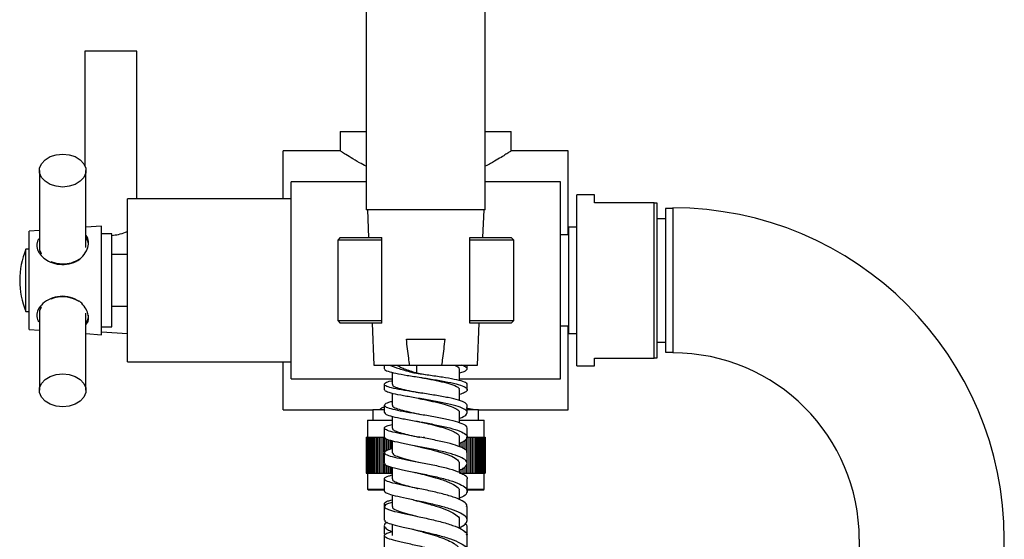
# Model space of a CAD drawing. Units: millimetres. Extents: x 5 to 995, y 5 to 995.
# Drawn here: x 182 to 277, y 494 to 544 of the extents above; entities that cross this region are included whole.
import ezdxf

# ---------------------------------------------------------------- set-up
doc = ezdxf.new("R2010")
doc.units = ezdxf.units.MM

msp = doc.modelspace()

# ---------------------------------------------------------------- linework, layer by layer
at = {"color": 7, "linetype": 'Continuous', "lineweight": 25}
for p, q in [((226.668, 526.139), (226.668, 611.139)), ((215.168, 585.639), (215.168, 526.139)), ((188.018, 541.453), (188.018, 530.403)), ((193.018, 541.453), (188.018, 541.453)), ((193.018, 527.203), (193.018, 541.453)), ((212.668, 533.718), (212.668, 531.828)), ((212.668, 533.718), (215.168, 533.718)), ((226.668, 533.718), (229.168, 533.718)), ((229.168, 531.828), (229.168, 533.718)), ((212.668, 531.828), (207.168, 531.828)), ((207.168, 527.203), (207.168, 531.828)), ((234.668, 531.828), (229.168, 531.828)), ((234.668, 523.728), (234.668, 531.828)), ((183.618, 529.934), (183.618, 522.51)), ((188.118, 522.51), (188.118, 529.934)), ((215.168, 528.828), (207.918, 528.828)), ((207.918, 509.828), (207.918, 528.828)), ((233.918, 528.828), (226.668, 528.828)), ((233.918, 509.828), (233.918, 528.828)), ((237.218, 527.578), (235.518, 527.578)), ((235.518, 519.328), (235.518, 527.578)), ((237.218, 526.828), (237.218, 527.578)), ((207.918, 527.203), (192.118, 527.203)), ((192.118, 511.453), (192.118, 527.203)), ((242.968, 526.828), (237.218, 526.828)), ((242.968, 511.828), (242.968, 526.828)), ((243.218, 526.828), (243.218, 511.828)), ((226.668, 526.139), (215.168, 526.139)), ((215.293, 526.139), (215.405, 523.453)), ((226.431, 523.453), (226.543, 526.139)), ((244.768, 526.253), (244.068, 526.253)), ((244.068, 526.253), (244.068, 512.403)), ((244.768, 526.328), (244.768, 512.328)), ((244.068, 525.278), (243.218, 525.278)), ((183.618, 524.149), (182.618, 524.078)), ((182.618, 514.578), (182.618, 524.078)), ((189.618, 524.578), (188.118, 524.47)), ((189.618, 514.078), (189.618, 524.578)), ((190.618, 523.828), (189.618, 523.828)), ((190.618, 514.828), (190.618, 523.828)), ((234.718, 523.728), (233.918, 523.728)), ((235.518, 524.453), (234.718, 524.453)), ((234.718, 514.203), (234.718, 524.453)), ((183.618, 523.341), (183.49, 523.232)), ((212.668, 523.453), (212.418, 523.203)), ((212.418, 523.203), (212.418, 515.453)), ((216.668, 523.203), (212.418, 523.203)), ((212.668, 523.453), (216.668, 523.453)), ((216.668, 523.203), (216.668, 523.453)), ((216.668, 515.453), (216.668, 523.203)), ((225.168, 523.203), (225.168, 523.453)), ((225.168, 523.453), (229.168, 523.453)), ((229.418, 523.203), (225.168, 523.203)), ((225.168, 515.453), (225.168, 523.203)), ((229.418, 523.203), (229.168, 523.453)), ((229.418, 515.453), (229.418, 523.203)), ((182.618, 522.328), (182.318, 522.328)), ((182.318, 521.449), (182.318, 522.328)), ((183.747, 521.979), (183.794, 521.885)), ((192.118, 521.828), (190.618, 521.828)), ((182.318, 516.328), (182.318, 521.449)), ((235.518, 511.078), (235.518, 519.328)), ((182.318, 516.328), (182.618, 516.328)), ((183.618, 516.146), (183.618, 508.721)), ((183.794, 516.77), (183.747, 516.676)), ((188.118, 508.721), (188.118, 516.146)), ((190.618, 516.828), (192.118, 516.828)), ((183.49, 515.423), (183.618, 515.312)), ((212.418, 515.453), (212.668, 515.203)), ((212.418, 515.453), (216.668, 515.453)), ((216.668, 515.203), (212.668, 515.203)), ((215.749, 515.203), (215.918, 511.139)), ((216.668, 515.203), (216.668, 515.453)), ((225.168, 515.203), (225.168, 515.453)), ((225.168, 515.453), (229.418, 515.453)), ((229.168, 515.203), (225.168, 515.203)), ((225.918, 511.139), (226.088, 515.203)), ((229.168, 515.203), (229.418, 515.453)), ((182.618, 514.578), (183.618, 514.506)), ((189.618, 514.828), (190.618, 514.828)), ((189.618, 514.374), (192.118, 514.195)), ((233.918, 514.928), (234.718, 514.928)), ((234.668, 506.828), (234.668, 514.928)), ((188.118, 514.185), (189.618, 514.078)), ((219.05, 513.639), (222.787, 513.639)), ((234.718, 514.203), (235.518, 514.203)), ((243.218, 513.378), (244.068, 513.378)), ((244.068, 512.403), (244.768, 512.403)), ((192.118, 511.453), (207.918, 511.453)), ((207.168, 506.828), (207.168, 511.453)), ((237.218, 511.828), (242.968, 511.828)), ((237.218, 511.078), (237.218, 511.828)), ((243.218, 511.828), (242.968, 511.828)), ((215.918, 511.139), (219.357, 511.139)), ((216.918, 511.139), (216.918, 510.792)), ((217.668, 510.45), (217.668, 509.294)), ((219.357, 511.139), (222.48, 511.139)), ((222.48, 511.139), (225.918, 511.139)), ((224.168, 509.676), (224.168, 510.794)), ((224.918, 510.793), (224.918, 511.139)), ((235.518, 511.078), (237.218, 511.078)), ((207.918, 509.828), (217.668, 509.828)), ((219.858, 510.389), (220.057, 510.389)), ((220.057, 510.389), (220.894, 510.243)), ((224.168, 509.828), (233.918, 509.828)), ((224.168, 507.731), (224.168, 508.77)), ((224.918, 508.769), (224.918, 509.293)), ((217.668, 508.418), (217.668, 507.27)), ((207.168, 506.828), (215.818, 506.828)), ((215.818, 506.828), (215.818, 505.828)), ((216.878, 506.828), (215.818, 506.828)), ((224.918, 506.565), (224.918, 507.269)), ((226.018, 506.828), (224.965, 506.828)), ((226.018, 505.828), (226.018, 506.828)), ((226.018, 506.828), (234.668, 506.828)), ((215.293, 505.828), (215.293, 504.203)), ((215.293, 505.828), (217.621, 505.828)), ((217.668, 506.203), (217.668, 505.066)), ((224.168, 505.596), (224.168, 506.565)), ((224.206, 505.828), (226.543, 505.828)), ((226.543, 504.203), (226.543, 505.828)), ((215.168, 504.203), (215.168, 500.703)), ((215.168, 504.203), (215.174, 504.203)), ((215.174, 504.203), (215.174, 500.703)), ((215.174, 504.203), (215.192, 504.203)), ((215.192, 504.203), (215.192, 500.703)), ((215.192, 504.203), (215.22, 504.203)), ((215.22, 504.203), (215.22, 500.703)), ((215.22, 504.203), (215.261, 504.203)), ((215.261, 504.203), (215.261, 500.703)), ((215.261, 504.203), (215.313, 504.203)), ((215.313, 504.203), (215.313, 500.703)), ((215.313, 504.203), (215.376, 504.203)), ((215.376, 504.203), (215.376, 500.703)), ((215.376, 504.203), (215.45, 504.203)), ((215.45, 504.203), (215.45, 500.703)), ((215.45, 504.203), (215.535, 504.203)), ((215.535, 504.203), (215.535, 500.703)), ((215.535, 504.203), (215.631, 504.203)), ((215.631, 504.203), (215.631, 500.703)), ((215.631, 504.203), (215.738, 504.203)), ((215.738, 504.203), (215.738, 500.703)), ((215.738, 504.203), (215.855, 504.203)), ((215.855, 504.203), (215.855, 500.703)), ((215.855, 504.203), (215.982, 504.203)), ((215.982, 504.203), (215.982, 500.703)), ((215.982, 504.203), (216.12, 504.203)), ((216.12, 504.203), (216.12, 500.703)), ((216.12, 504.203), (216.267, 504.203)), ((216.267, 504.203), (216.267, 500.703)), ((216.267, 504.203), (216.423, 504.203)), ((216.423, 504.203), (216.423, 500.703)), ((216.423, 504.203), (216.588, 504.203)), ((216.588, 504.203), (216.588, 500.703)), ((216.588, 504.203), (216.762, 504.203)), ((216.762, 504.203), (216.762, 500.703)), ((216.762, 504.203), (216.941, 504.203)), ((216.941, 502.777), (216.941, 504.203)), ((216.941, 504.203), (216.945, 504.203)), ((216.945, 504.203), (216.945, 502.776)), ((217.123, 502.883), (217.123, 504.018)), ((217.135, 504.013), (217.135, 502.887)), ((217.313, 502.946), (217.313, 503.942)), ((217.333, 503.934), (217.333, 502.952)), ((217.511, 503.01), (217.511, 503.863)), ((217.539, 503.854), (217.539, 503.02)), ((217.668, 503.822), (217.668, 502.692)), ((220.66, 504.203), (220.792, 504.203)), ((220.792, 504.092), (220.792, 504.203)), ((224.168, 503.261), (224.168, 504.19)), ((224.503, 503.775), (224.503, 503.124)), ((224.523, 503.116), (224.523, 503.786)), ((224.702, 503.893), (224.702, 502.967)), ((224.714, 502.955), (224.714, 503.9)), ((224.892, 504.203), (224.892, 502.777)), ((224.896, 502.778), (224.896, 504.203)), ((224.896, 504.203), (225.074, 504.203)), ((225.074, 504.203), (225.074, 500.703)), ((225.074, 504.203), (225.249, 504.203)), ((225.249, 504.203), (225.249, 500.703)), ((225.249, 504.203), (225.414, 504.203)), ((225.414, 504.203), (225.414, 500.703)), ((225.414, 504.203), (225.57, 504.203)), ((225.57, 504.203), (225.57, 500.703)), ((225.57, 504.203), (225.717, 504.203)), ((225.717, 504.203), (225.717, 500.703)), ((225.717, 504.203), (225.854, 504.203)), ((225.854, 504.203), (225.854, 500.703)), ((225.854, 504.203), (225.982, 504.203)), ((225.982, 504.203), (225.982, 500.703)), ((225.982, 504.203), (226.099, 504.203)), ((226.099, 504.203), (226.099, 500.703)), ((226.099, 504.203), (226.206, 504.203)), ((226.206, 504.203), (226.206, 500.703)), ((226.206, 504.203), (226.302, 504.203)), ((226.302, 504.203), (226.302, 500.703)), ((226.302, 504.203), (226.387, 504.203)), ((226.387, 504.203), (226.387, 500.703)), ((226.387, 504.203), (226.461, 504.203)), ((226.461, 504.203), (226.461, 500.703)), ((226.461, 504.203), (226.524, 504.203)), ((226.524, 504.203), (226.524, 500.703)), ((226.524, 504.203), (226.576, 504.203)), ((226.576, 504.203), (226.576, 500.703)), ((226.576, 504.203), (226.616, 504.203)), ((226.616, 504.203), (226.616, 500.703)), ((226.616, 504.203), (226.645, 504.203)), ((226.645, 504.203), (226.645, 500.703)), ((226.645, 504.203), (226.663, 504.203)), ((226.663, 504.203), (226.663, 500.703)), ((226.663, 504.203), (226.668, 504.203)), ((226.668, 504.203), (226.668, 500.703)), ((219.389, 503.45), (219.389, 503.436)), ((224.298, 503.652), (224.298, 503.208)), ((224.326, 503.197), (224.326, 503.668)), ((216.918, 502.692), (216.918, 501.661)), ((224.918, 501.663), (224.918, 502.694)), ((216.941, 500.703), (216.941, 501.576)), ((216.945, 501.577), (216.945, 500.703)), ((217.123, 500.703), (217.123, 501.486)), ((217.135, 501.481), (217.135, 500.703)), ((217.313, 500.703), (217.313, 501.405)), ((217.333, 501.396), (217.333, 500.703)), ((217.511, 500.703), (217.511, 501.323)), ((217.539, 501.316), (217.539, 500.703)), ((217.668, 501.283), (217.668, 500.162)), ((224.168, 500.784), (224.168, 501.659)), ((224.298, 501.076), (224.298, 500.703)), ((224.326, 500.703), (224.326, 501.088)), ((224.503, 501.202), (224.503, 500.703)), ((224.523, 500.703), (224.523, 501.217)), ((224.702, 501.355), (224.702, 500.703)), ((224.714, 500.703), (224.714, 501.365)), ((224.892, 501.579), (224.892, 500.703)), ((224.896, 500.703), (224.896, 501.578)), ((215.168, 500.703), (215.174, 500.703)), ((215.174, 500.703), (215.192, 500.703)), ((215.192, 500.703), (215.22, 500.703)), ((215.22, 500.703), (215.261, 500.703)), ((215.261, 500.703), (215.313, 500.703)), ((215.293, 500.703), (215.293, 499.178)), ((215.313, 500.703), (215.376, 500.703)), ((215.376, 500.703), (215.45, 500.703)), ((215.45, 500.703), (215.535, 500.703)), ((215.535, 500.703), (215.631, 500.703)), ((215.631, 500.703), (215.738, 500.703)), ((215.738, 500.703), (215.855, 500.703)), ((215.855, 500.703), (215.982, 500.703)), ((215.982, 500.703), (216.12, 500.703)), ((216.12, 500.703), (216.267, 500.703)), ((216.267, 500.703), (216.423, 500.703)), ((216.423, 500.703), (216.588, 500.703)), ((216.588, 500.703), (216.762, 500.703)), ((216.762, 500.703), (216.941, 500.703)), ((216.918, 500.163), (216.918, 498.985)), ((216.941, 500.703), (216.945, 500.703)), ((216.945, 500.703), (217.123, 500.703)), ((217.123, 500.703), (217.135, 500.703)), ((217.135, 500.703), (217.313, 500.703)), ((217.313, 500.703), (217.333, 500.703)), ((217.333, 500.703), (217.511, 500.703)), ((217.511, 500.703), (217.539, 500.703)), ((217.539, 500.703), (217.668, 500.703)), ((224.168, 500.703), (224.298, 500.703)), ((224.298, 500.703), (224.326, 500.703)), ((224.503, 500.703), (224.523, 500.703)), ((224.523, 500.703), (224.702, 500.703)), ((224.702, 500.703), (224.714, 500.703)), ((224.714, 500.703), (224.892, 500.703)), ((224.892, 500.703), (224.896, 500.703)), ((224.896, 500.703), (225.074, 500.703)), ((224.918, 498.987), (224.918, 500.166)), ((225.074, 500.703), (225.249, 500.703)), ((225.249, 500.703), (225.414, 500.703)), ((225.414, 500.703), (225.57, 500.703)), ((225.57, 500.703), (225.717, 500.703)), ((225.717, 500.703), (225.854, 500.703)), ((225.854, 500.703), (225.982, 500.703)), ((225.982, 500.703), (226.099, 500.703)), ((226.099, 500.703), (226.206, 500.703)), ((226.206, 500.703), (226.302, 500.703)), ((226.302, 500.703), (226.387, 500.703)), ((226.387, 500.703), (226.461, 500.703)), ((226.461, 500.703), (226.524, 500.703)), ((226.524, 500.703), (226.576, 500.703)), ((226.543, 499.178), (226.543, 500.703)), ((226.576, 500.703), (226.616, 500.703)), ((226.616, 500.703), (226.645, 500.703)), ((226.645, 500.703), (226.663, 500.703)), ((226.663, 500.703), (226.668, 500.703)), ((215.293, 499.178), (215.393, 499.078)), ((215.293, 499.178), (216.884, 499.178)), ((216.855, 499.078), (215.393, 499.078)), ((226.443, 499.078), (224.928, 499.078)), ((224.966, 499.178), (226.543, 499.178)), ((226.443, 499.078), (226.543, 499.178)), ((217.668, 498.601), (217.668, 497.488)), ((217.67, 498.601), (217.67, 497.873)), ((224.168, 498.154), (224.168, 498.985)), ((216.918, 497.75), (216.918, 497.5)), ((224.918, 496.178), (224.918, 497.489)), ((224.168, 495.381), (224.168, 496.179)), ((216.918, 495.633), (216.918, 494.854)), ((217.668, 495.782), (217.668, 494.682)), ((217.669, 495.782), (217.669, 495.63)), ((216.972, 494.854), (216.954, 494.764)), ((224.918, 493.247), (224.918, 494.683)), ((262.768, 494.328), (262.768, 469.328)), ((276.768, 469.328), (276.768, 494.328))]:
    msp.add_line(p, q, dxfattribs=at)
at = {"color": 8, "linetype": 'Continuous', "lineweight": 25}
msp.add_line((220.057, 510.387), (220.057, 511.139), dxfattribs=at)
at = {"color": 7, "linetype": 'Continuous', "lineweight": 25, "flags": 128}
for points in [[(185.868, 531.525), (186.502, 531.461), (187.085, 531.273), (187.569, 530.976), (187.915, 530.595), (188.095, 530.161), (188.095, 529.708), (187.915, 529.273), (187.569, 528.892), (187.085, 528.596), (186.502, 528.408), (185.868, 528.343), (185.234, 528.408), (184.652, 528.596), (184.168, 528.892), (183.822, 529.273), (183.641, 529.708), (183.641, 530.161), (183.822, 530.595), (184.168, 530.976), (184.652, 531.273), (185.234, 531.461), (185.868, 531.525)], [(183.618, 522.51), (183.641, 522.283), (183.747, 521.979)], [(184.731, 521.137), (185.234, 520.983), (185.868, 520.919)], [(183.747, 516.676), (183.641, 516.372), (183.618, 516.146)], [(185.868, 510.312), (186.502, 510.248), (187.085, 510.059), (187.569, 509.763), (187.915, 509.382), (188.095, 508.947), (188.095, 508.495), (187.915, 508.06), (187.569, 507.679), (187.085, 507.383), (186.502, 507.194), (185.868, 507.13), (185.234, 507.194), (184.652, 507.383), (184.168, 507.679), (183.822, 508.06), (183.641, 508.495), (183.641, 508.947), (183.822, 509.382), (184.168, 509.763), (184.652, 510.059), (185.234, 510.248), (185.868, 510.312)]]:
    msp.add_lwpolyline(points, dxfattribs=at)
at = {"color": 7, "linetype": 'Continuous', "lineweight": 25}
for centre, radius, start, end in [((244.768, 494.328), 32, 0, 90), ((184.673, 522.681), 1.304, 155.00787, 179.76632), ((186.96, 522.65), 1.412, 7.92902, 34.87055), ((189.518, 519.328), 7.8, 157.38014, 202.61986), ((185.924, 523.674), 2.756, 268.84994, 304.4979), ((185.86, 514.797), 2.946, 57.33606, 112.52784), ((184.673, 515.974), 1.304, 180.23368, 204.99213), ((186.982, 515.993), 1.387, 325.04426, 359.00517), ((244.768, 494.328), 18, 0, 90)]:
    msp.add_arc(centre, radius, start, end, dxfattribs=at)
for points, knots in [([(215.168, 530.345), (214.951, 530.459), (214.388, 530.754), (213.663, 531.192), (213.069, 531.565), (212.723, 531.791), (212.695, 531.81), (212.681, 531.819)], [0, 0, 0, 0, 0.144098, 0.373238, 0.610661, 0.813861, 1, 1, 1, 1]), ([(229.162, 531.823), (229.148, 531.814), (229.121, 531.796), (228.863, 531.627), (228.465, 531.373), (227.902, 531.029), (227.305, 530.675), (226.844, 530.437), (226.668, 530.346)], [0, 0, 0, 0, 0.174575, 0.344667, 0.519169, 0.700369, 0.885536, 1, 1, 1, 1]), ([(242.968, 526.828), (243.033, 526.828), (243.121, 526.828), (243.198, 526.828), (243.218, 526.828)], [0, 0, 0, 0, 0.739493, 1, 1, 1, 1]), ([(190.618, 523.666), (190.83, 523.695), (191.299, 523.759), (191.803, 523.93), (192.055, 524.036), (192.118, 524.063)], [0, 0, 0, 0, 0.381389, 0.843577, 1, 1, 1, 1]), ([(183.49, 523.232), (183.43, 523.071), (183.307, 522.745), (183.429, 522.344), (183.49, 522.141)], [0, 0, 0, 0, 0.494752, 1, 1, 1, 1]), ([(187.538, 521.371), (187.726, 521.576), (188.102, 521.987), (188.379, 522.674), (188.366, 523.236), (188.255, 523.556), (188.12, 523.649), (188.118, 523.65)], [0, 0, 0, 0, 0.264555, 0.530181, 0.772017, 0.997604, 1, 1, 1, 1]), ([(183.49, 522.141), (183.621, 521.95), (183.875, 521.581), (184.528, 521.139), (185.329, 520.859), (186.259, 520.845), (187.014, 521.067), (187.411, 521.297), (187.538, 521.371)], [0, 0, 0, 0, 0.1676984, 0.3256508, 0.5112546, 0.7072974, 0.9058486, 1, 1, 1, 1]), ([(187.538, 517.284), (187.24, 517.44), (186.643, 517.751), (185.625, 517.839), (184.688, 517.606), (183.92, 517.132), (183.628, 516.712), (183.49, 516.515)], [0, 0, 0, 0, 0.212934, 0.425877, 0.628582, 0.825521, 1, 1, 1, 1]), ([(188.118, 515.045), (188.205, 515.157), (188.393, 515.4), (188.376, 515.943), (188.149, 516.548), (187.828, 517), (187.594, 517.23), (187.538, 517.284)], [0, 0, 0, 0, 0.208875, 0.45459, 0.683797, 0.92514, 1, 1, 1, 1]), ([(183.49, 516.515), (183.43, 516.316), (183.307, 515.914), (183.429, 515.588), (183.49, 515.423)], [0, 0, 0, 0, 0.494752, 1, 1, 1, 1]), ([(219.357, 511.139), (219.328, 511.363), (219.218, 512.196), (219.121, 513.03), (219.05, 513.639)], [0, 0, 0, 0, 0.269129, 1, 1, 1, 1]), ([(222.48, 511.139), (222.509, 511.363), (222.619, 512.196), (222.716, 513.03), (222.787, 513.639)], [0, 0, 0, 0, 0.269129, 1, 1, 1, 1]), ([(216.961, 510.792), (216.949, 510.776), (216.884, 510.695), (217.228, 510.55), (217.977, 510.357), (219.101, 510.159), (220.425, 509.955), (221.81, 509.74), (223.092, 509.513), (224.122, 509.273), (224.786, 509.02), (224.988, 508.757), (224.79, 508.514), (224.352, 508.359), (224.168, 508.295)], [0, 0, 0, 0, 0.02245, 0.113287, 0.204157, 0.295081, 0.386081, 0.477171, 0.568362, 0.659658, 0.751057, 0.842548, 0.934118, 1, 1, 1, 1]), ([(217.462, 511.139), (217.736, 511.03), (218.283, 510.81), (219.212, 510.554), (219.754, 510.413), (219.857, 510.387)], [0, 0, 0, 0, 0.447649, 0.895528, 1, 1, 1, 1]), ([(218.163, 511.139), (218.301, 511.057), (218.652, 510.847), (219.4, 510.599), (219.929, 510.428), (220.057, 510.387)], [0, 0, 0, 0, 0.329707, 0.837942, 1, 1, 1, 1]), ([(223.691, 511.139), (223.853, 511.074), (224.131, 510.961), (224.133, 510.842), (224.134, 510.793)], [0, 0, 0, 0, 0.580564, 1, 1, 1, 1]), ([(224.168, 510.388), (224.335, 510.437), (224.764, 510.564), (224.979, 510.765), (224.85, 510.966), (224.494, 511.088), (224.345, 511.139)], [0, 0, 0, 0, 0.188264, 0.4868244, 0.7852639, 1, 1, 1, 1]), ([(224.902, 507.269), (224.87, 507.351), (224.803, 507.52), (224.139, 507.766), (223.124, 508.007), (221.844, 508.235), (220.46, 508.45), (219.128, 508.655), (218.003, 508.853), (217.218, 509.047), (216.85, 509.24), (216.991, 509.436), (217.305, 509.574), (217.645, 509.647), (217.668, 509.652)], [0, 0, 0, 0, 0.08418, 0.17518, 0.266121, 0.357024, 0.447905, 0.538782, 0.629667, 0.720564, 0.811474, 0.902389, 0.993295, 1, 1, 1, 1]), ([(219.858, 510.389), (220.308, 510.326), (221.209, 510.2), (222.557, 510.007), (223.716, 509.807), (224.526, 509.599), (224.926, 509.427), (224.877, 509.323), (224.863, 509.293)], [0, 0, 0, 0, 0.185383, 0.370766, 0.556118, 0.741473, 0.926874, 1, 1, 1, 1]), ([(220.453, 509.95), (220.482, 509.946), (220.54, 509.937), (220.59, 509.927), (220.615, 509.923)], [0, 0, 0, 0, 0.500302, 1, 1, 1, 1]), ([(220.621, 509.922), (220.698, 509.907), (221.134, 509.822), (221.96, 509.66), (222.99, 509.424), (223.771, 509.164), (224.176, 508.941), (224.126, 508.807), (224.112, 508.769)], [0, 0, 0, 0, 0.044193, 0.24797, 0.451928, 0.681307, 0.910883, 1, 1, 1, 1]), ([(216.918, 509.293), (216.918, 509.245), (216.918, 509.071), (216.918, 508.896), (216.918, 508.768)], [0, 0, 0, 0, 0.270472, 1, 1, 1, 1]), ([(224.168, 506.017), (224.178, 506.019), (224.51, 506.121), (224.828, 506.329), (224.993, 506.633), (224.642, 506.93), (223.867, 507.215), (222.746, 507.484), (221.412, 507.735), (220.023, 507.967), (218.735, 508.184), (217.713, 508.388), (217.038, 508.581), (216.966, 508.707), (216.932, 508.768)], [0, 0, 0, 0, 0.002664, 0.094177, 0.185653, 0.277078, 0.368438, 0.459719, 0.550911, 0.642011, 0.733015, 0.823931, 0.914768, 1, 1, 1, 1]), ([(217.714, 509.294), (217.708, 509.256), (217.692, 509.152), (218.077, 508.985), (218.788, 508.787), (219.683, 508.602), (220.335, 508.477), (220.621, 508.422)], [0, 0, 0, 0, 0.132662, 0.361955, 0.591242, 0.820505, 1, 1, 1, 1]), ([(217.668, 507.625), (217.611, 507.612), (217.246, 507.53), (216.945, 507.386), (216.873, 507.19), (217.302, 506.995), (218.143, 506.796), (219.309, 506.586), (220.661, 506.363), (222.043, 506.122), (223.297, 505.864), (224.261, 505.588), (224.843, 505.32), (224.867, 505.142), (224.877, 505.065)], [0, 0, 0, 0, 0.0170095, 0.1081776, 0.1993947, 0.290643, 0.381907, 0.4731757, 0.5644431, 0.6557094, 0.7469797, 0.8382643, 0.9295769, 1, 1, 1, 1]), ([(220.18, 507.941), (220.226, 507.933), (220.318, 507.917), (220.397, 507.901), (220.437, 507.893)], [0, 0, 0, 0, 0.50074, 1, 1, 1, 1]), ([(220.439, 507.893), (220.474, 507.886), (220.842, 507.808), (221.601, 507.649), (222.582, 507.413), (223.407, 507.163), (223.948, 506.901), (224.195, 506.7), (224.147, 506.587), (224.138, 506.565)], [0, 0, 0, 0, 0.019437, 0.20638, 0.393454, 0.580647, 0.767976, 0.955446, 1, 1, 1, 1]), ([(216.683, 507.022), (216.662, 507.004), (216.595, 506.946), (216.501, 506.873), (216.459, 506.847), (216.439, 506.835)], [0, 0, 0, 0, 0.184645, 0.591031, 1, 1, 1, 1]), ([(216.89, 507.092), (216.868, 507.084), (216.825, 507.07), (216.755, 507.047), (216.71, 507.031), (216.683, 507.022)], [0, 0, 0, 0, 0.2975418, 0.5950838, 1, 1, 1, 1]), ([(216.918, 507.269), (216.918, 507.206), (216.918, 506.971), (216.918, 506.736), (216.918, 506.564)], [0, 0, 0, 0, 0.26901, 1, 1, 1, 1]), ([(217.71, 507.27), (217.703, 507.237), (217.682, 507.14), (218.011, 506.98), (218.641, 506.786), (219.485, 506.593), (220.133, 506.458), (220.439, 506.394)], [0, 0, 0, 0, 0.119216, 0.345297, 0.571389, 0.797466, 1, 1, 1, 1]), ([(224.804, 507.035), (224.816, 507.032), (224.948, 506.99), (225.049, 506.956), (225.141, 506.925)], [0, 0, 0, 0, 0.088344, 1, 1, 1, 1]), ([(225.59, 506.838), (225.592, 506.836), (225.596, 506.833), (225.414, 506.87), (225.24, 506.905), (225.141, 506.925)], [0, 0, 0, 0, 0.350565, 0.633319, 1, 1, 1, 1]), ([(216.944, 506.564), (216.969, 506.506), (217.021, 506.383), (217.661, 506.189), (218.663, 505.977), (219.94, 505.748), (221.329, 505.498), (222.67, 505.225), (223.809, 504.93), (224.607, 504.615), (224.985, 504.286), (224.85, 503.951), (224.536, 503.717), (224.193, 503.6), (224.168, 503.592)], [0, 0, 0, 0, 0.079587, 0.170624, 0.261706, 0.352847, 0.444059, 0.535352, 0.62673, 0.718195, 0.809744, 0.901368, 0.993057, 1, 1, 1, 1]), ([(219.995, 505.738), (220.053, 505.727), (220.168, 505.706), (220.267, 505.684), (220.316, 505.674)], [0, 0, 0, 0, 0.501145, 1, 1, 1, 1]), ([(220.313, 505.674), (220.515, 505.629), (221.021, 505.515), (221.851, 505.319), (222.703, 505.087), (223.414, 504.842), (223.91, 504.586), (224.162, 504.367), (224.142, 504.234), (224.135, 504.189)], [0, 0, 0, 0, 0.1073634, 0.2696134, 0.4319704, 0.5944126, 0.7569521, 0.9195934, 1, 1, 1, 1]), ([(224.877, 502.694), (224.889, 502.72), (224.957, 502.857), (224.612, 503.101), (223.86, 503.417), (222.726, 503.713), (221.391, 503.988), (219.998, 504.239), (218.714, 504.469), (217.688, 504.682), (217.035, 504.884), (216.85, 505.082), (217.059, 505.259), (217.494, 505.376), (217.668, 505.422)], [0, 0, 0, 0, 0.02113, 0.113037, 0.204879, 0.296667, 0.388417, 0.480139, 0.571845, 0.663542, 0.755233, 0.846916, 0.938584, 1, 1, 1, 1]), ([(216.918, 505.065), (216.918, 505.032), (216.918, 504.74), (216.918, 504.449), (216.918, 504.191)], [0, 0, 0, 0, 0.1147648, 1, 1, 1, 1]), ([(217.702, 505.066), (217.695, 505.037), (217.676, 504.951), (217.928, 504.806), (218.424, 504.628), (219.139, 504.442), (219.797, 504.292), (220.209, 504.199), (220.313, 504.175)], [0, 0, 0, 0, 0.102551, 0.309427, 0.516313, 0.723188, 0.93009, 1, 1, 1, 1]), ([(224.918, 504.191), (224.918, 504.343), (224.918, 504.634), (224.918, 504.926), (224.918, 505.065)], [0, 0, 0, 0, 0.521503, 1, 1, 1, 1]), ([(224.168, 501.024), (224.244, 501.054), (224.625, 501.2), (224.917, 501.476), (224.945, 501.84), (224.47, 502.196), (223.585, 502.535), (222.384, 502.851), (221.011, 503.14), (219.629, 503.402), (218.395, 503.639), (217.476, 503.857), (216.961, 504.038), (216.97, 504.148), (216.973, 504.191)], [0, 0, 0, 0, 0.023056, 0.115278, 0.207455, 0.299578, 0.391637, 0.483622, 0.575529, 0.667354, 0.759099, 0.850771, 0.942378, 1, 1, 1, 1]), ([(217.668, 503.062), (217.461, 503.002), (217.011, 502.87), (216.847, 502.678), (217.111, 502.475), (217.833, 502.265), (218.913, 502.039), (220.229, 501.791), (221.627, 501.518), (222.938, 501.217), (224.026, 500.892), (224.698, 500.545), (224.987, 500.299), (224.911, 500.172), (224.907, 500.166)], [0, 0, 0, 0, 0.07795, 0.169591, 0.261272, 0.352981, 0.444708, 0.536448, 0.6282, 0.719967, 0.811755, 0.903574, 0.995434, 1, 1, 1, 1]), ([(219.866, 503.357), (219.932, 503.344), (220.063, 503.319), (220.176, 503.293), (220.232, 503.28)], [0, 0, 0, 0, 0.501472, 1, 1, 1, 1]), ([(220.231, 503.28), (220.24, 503.278), (220.611, 503.187), (221.45, 502.989), (222.567, 502.679), (223.477, 502.344), (224.069, 502.002), (224.124, 501.769), (224.151, 501.659)], [0, 0, 0, 0, 0.0052491, 0.2076396, 0.410158, 0.6128038, 0.8155883, 1, 1, 1, 1]), ([(217.706, 502.692), (217.716, 502.634), (217.738, 502.5), (218.269, 502.286), (219.122, 502.045), (219.865, 501.869), (220.231, 501.782)], [0, 0, 0, 0, 0.20617, 0.47307, 0.739993, 1, 1, 1, 1]), ([(216.976, 501.66), (216.969, 501.62), (216.952, 501.51), (217.447, 501.327), (218.352, 501.101), (219.58, 500.853), (220.959, 500.577), (222.336, 500.271), (223.547, 499.934), (224.446, 499.572), (224.937, 499.19), (224.926, 498.8), (224.638, 498.502), (224.251, 498.342), (224.167, 498.307)], [0, 0, 0, 0, 0.053906, 0.145664, 0.23746, 0.329307, 0.421213, 0.513188, 0.605235, 0.697358, 0.789555, 0.881822, 0.974151, 1, 1, 1, 1]), ([(224.859, 497.489), (224.872, 497.548), (224.913, 497.737), (224.476, 498.05), (223.62, 498.414), (222.419, 498.753), (221.048, 499.062), (219.661, 499.34), (218.422, 499.589), (217.479, 499.817), (216.935, 500.029), (216.884, 500.237), (217.151, 500.403), (217.555, 500.508), (217.668, 500.538)], [0, 0, 0, 0, 0.0420536, 0.1343968, 0.226682, 0.3189189, 0.4111173, 0.503287, 0.5954354, 0.6875675, 0.779684, 0.8717824, 0.9638567, 1, 1, 1, 1]), ([(217.702, 500.162), (217.696, 500.13), (217.68, 500.036), (217.941, 499.88), (218.445, 499.687), (219.166, 499.482), (219.768, 499.331), (220.117, 499.242), (220.16, 499.231)], [0, 0, 0, 0, 0.111808, 0.326417, 0.541048, 0.75568, 0.970352, 1, 1, 1, 1]), ([(219.773, 500.815), (219.844, 500.8), (219.987, 500.771), (220.11, 500.741), (220.171, 500.726)], [0, 0, 0, 0, 0.501734, 1, 1, 1, 1]), ([(220.16, 500.728), (220.423, 500.662), (220.992, 500.519), (221.982, 500.251), (223.011, 499.921), (223.801, 499.533), (224.186, 499.217), (224.13, 499.032), (224.115, 498.985)], [0, 0, 0, 0, 0.136458, 0.294871, 0.505703, 0.716684, 0.927804, 1, 1, 1, 1]), ([(217.058, 497.559), (216.986, 497.641), (216.842, 497.804), (217.106, 497.998), (217.523, 498.106), (217.668, 498.143)], [0, 0, 0, 0, 0.3945889, 0.7885025, 1, 1, 1, 1]), ([(224.168, 495.466), (224.287, 495.52), (224.695, 495.707), (224.958, 496.042), (224.893, 496.456), (224.332, 496.859), (223.373, 497.24), (222.12, 497.593), (220.726, 497.912), (219.357, 498.197), (218.165, 498.451), (217.329, 498.682), (216.913, 498.856), (216.962, 498.956), (216.976, 498.985)], [0, 0, 0, 0, 0.037981, 0.130708, 0.223391, 0.316022, 0.408592, 0.501096, 0.593529, 0.685893, 0.778188, 0.870422, 0.9626, 1, 1, 1, 1]), ([(219.703, 498.125), (219.779, 498.109), (219.93, 498.076), (220.061, 498.043), (220.126, 498.026)], [0, 0, 0, 0, 0.501952, 1, 1, 1, 1]), ([(217.668, 497.872), (217.513, 497.828), (217.086, 497.707), (216.856, 497.525), (217.002, 497.311), (217.628, 497.09), (218.638, 496.85), (219.92, 496.584), (221.32, 496.285), (222.67, 495.952), (223.823, 495.588), (224.595, 495.197), (224.952, 494.89), (224.887, 494.718), (224.873, 494.683)], [0, 0, 0, 0, 0.0526803, 0.1449453, 0.2372521, 0.3295907, 0.4219535, 0.5143353, 0.6067339, 0.6991512, 0.7915919, 0.8840633, 0.9765738, 1, 1, 1, 1]), ([(216.918, 497.489), (216.918, 497.23), (216.918, 496.792), (216.918, 496.355), (216.918, 496.177)], [0, 0, 0, 0, 0.592184, 1, 1, 1, 1]), ([(217.721, 497.49), (217.708, 497.456), (217.665, 497.341), (218.039, 497.144), (218.792, 496.884), (219.496, 496.697), (219.911, 496.586), (219.939, 496.579)], [0, 0, 0, 0, 0.121647, 0.407497, 0.693401, 0.979343, 1, 1, 1, 1]), ([(220.121, 498.027), (220.417, 497.949), (221.098, 497.77), (222.184, 497.454), (223.194, 497.087), (223.883, 496.694), (224.191, 496.387), (224.144, 496.214), (224.134, 496.179)], [0, 0, 0, 0, 0.15302, 0.351862, 0.550827, 0.749927, 0.949146, 1, 1, 1, 1]), ([(216.975, 496.177), (216.961, 496.148), (216.909, 496.047), (217.318, 495.87), (218.148, 495.632), (219.336, 495.369), (220.705, 495.072), (222.101, 494.739), (223.357, 494.369), (224.322, 493.969), (224.889, 493.545), (224.96, 493.11), (224.699, 492.757), (224.289, 492.56), (224.168, 492.502)], [0, 0, 0, 0, 0.035598, 0.127919, 0.220275, 0.312674, 0.405122, 0.497628, 0.590196, 0.68283, 0.775529, 0.86829, 0.961108, 1, 1, 1, 1]), ([(217.22, 495.949), (217.169, 495.926), (216.907, 495.809), (216.88, 495.579), (217.083, 495.309), (217.51, 495.144), (217.668, 495.082)], [0, 0, 0, 0, 0.084377, 0.437563, 0.791032, 1, 1, 1, 1]), ([(219.649, 495.301), (219.728, 495.284), (219.885, 495.249), (220.022, 495.212), (220.09, 495.194)], [0, 0, 0, 0, 0.502131, 1, 1, 1, 1]), ([(224.862, 495.63), (224.882, 495.653), (224.928, 495.706), (224.758, 495.763), (224.66, 495.796)], [0, 0, 0, 0, 0.428421, 1, 1, 1, 1]), ([(224.918, 494.852), (224.918, 494.881), (224.918, 495.14), (224.918, 495.4), (224.918, 495.63)], [0, 0, 0, 0, 0.1127581, 1, 1, 1, 1]), ([(224.861, 491.752), (224.866, 491.838), (224.882, 492.07), (224.374, 492.438), (223.453, 492.842), (222.21, 493.214), (220.819, 493.551), (219.439, 493.85), (218.235, 494.117), (217.352, 494.356), (216.885, 494.579), (216.928, 494.799), (217.224, 494.961), (217.601, 495.061), (217.668, 495.079)], [0, 0, 0, 0, 0.055443, 0.14802, 0.240547, 0.333031, 0.425479, 0.5179, 0.610299, 0.702679, 0.795042, 0.887384, 0.979701, 1, 1, 1, 1]), ([(216.918, 494.68), (216.918, 494.23), (216.918, 493.752), (216.918, 493.275), (216.918, 493.247)], [0, 0, 0, 0, 0.941373, 1, 1, 1, 1]), ([(220.087, 495.195), (220.281, 495.142), (220.774, 495.006), (221.608, 494.766), (222.487, 494.476), (223.243, 494.167), (223.801, 493.842), (224.127, 493.534), (224.138, 493.334), (224.143, 493.248)], [0, 0, 0, 0, 0.1011298, 0.2572423, 0.4134206, 0.5696545, 0.725972, 0.8823531, 1, 1, 1, 1]), ([(224.83, 494.792), (224.866, 494.808), (225.006, 494.873), (224.844, 494.941), (224.723, 494.992)], [0, 0, 0, 0, 0.2505424, 1, 1, 1, 1])]:
    msp.add_open_spline(points, degree=3, knots=knots, dxfattribs=at)

doc.saveas('drawing.dxf')
